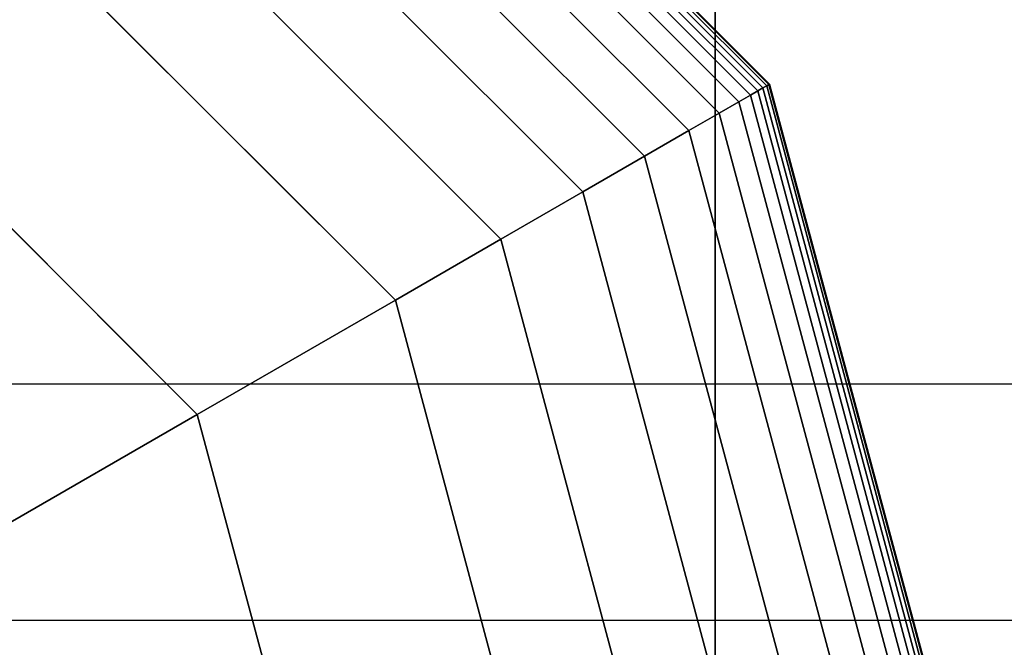
# Model space of a CAD drawing. Extents: x 29 to 18751, y 1269 to 14592.
# Drawn here: x 4363 to 4431, y 8781 to 8824 of the extents above; entities that cross this region are included whole.
import ezdxf

# ---------------------------------------------------------------- set-up
doc = ezdxf.new("R2010")
doc.units = 0
doc.header["$LTSCALE"] = 350
doc.header["$MEASUREMENT"] = 0
doc.layers.add('TERRANO-2258', color=7, linetype='CONTINUOUS')

msp = doc.modelspace()

# ---------------------------------------------------------------- linework, layer by layer
at = {"layer": 'TERRANO-2258'}
for p, q in [((4411.17993, 9571.54912), (4411.17993, 8771.54912)), ((4411.17993, 8771.54912), (4411.17993, 9571.54912)), ((4379.40649, 8855.07998), (4414.71078, 8819.77569)), ((4414.71078, 8819.77569), (4379.40649, 8855.07998)), ((4379.40649, 8855.07998), (4414.71078, 8819.77569)), ((4414.71078, 8819.77569), (4379.40649, 8855.07998)), ((4379.40649, 8855.07998), (4414.71078, 8819.77569)), ((4414.71078, 8819.77569), (4379.40649, 8855.07998)), ((4379.40649, 8855.07998), (4414.71078, 8819.77569)), ((4414.71078, 8819.77569), (4379.40649, 8855.07998)), ((4379.40649, 8855.07998), (4414.71078, 8819.77569)), ((4414.71078, 8819.77569), (4379.40649, 8855.07998)), ((4379.40649, 8855.07998), (4414.71078, 8819.77569)), ((4414.71078, 8819.77569), (4379.40649, 8855.07998)), ((4379.40649, 8855.07998), (4414.71078, 8819.77569)), ((4414.71078, 8819.77569), (4379.40649, 8855.07998)), ((4379.40649, 8855.07998), (4414.71078, 8819.77569)), ((4414.71078, 8819.77569), (4379.40649, 8855.07998)), ((4379.40649, 8855.07998), (4414.71078, 8819.77569)), ((4414.71078, 8819.77569), (4379.40649, 8855.07998)), ((4379.40649, 8855.07998), (4414.71078, 8819.77569)), ((4414.71078, 8819.77569), (4379.40649, 8855.07998)), ((4379.40649, 8855.07998), (4414.71078, 8819.77569)), ((4414.71078, 8819.77569), (4379.40649, 8855.07998)), ((4379.40649, 8855.07998), (4414.71078, 8819.77569)), ((4414.71078, 8819.77569), (4379.40649, 8855.07998)), ((4379.49438, 8855.23221), (4414.86301, 8819.86358)), ((4414.86301, 8819.86358), (4379.49438, 8855.23221)), ((4379.49438, 8855.23221), (4414.86301, 8819.86358)), ((4414.86301, 8819.86358), (4379.49438, 8855.23221)), ((4379.49438, 8855.23221), (4414.86301, 8819.86358)), ((4414.86301, 8819.86358), (4379.49438, 8855.23221)), ((4379.49438, 8855.23221), (4414.86301, 8819.86358)), ((4414.86301, 8819.86358), (4379.49438, 8855.23221)), ((4379.49438, 8855.23221), (4414.86301, 8819.86358)), ((4414.86301, 8819.86358), (4379.49438, 8855.23221)), ((4379.49438, 8855.23221), (4414.86301, 8819.86358)), ((4414.86301, 8819.86358), (4379.49438, 8855.23221)), ((4379.49438, 8855.23221), (4414.86301, 8819.86358)), ((4414.86301, 8819.86358), (4379.49438, 8855.23221)), ((4379.49438, 8855.23221), (4414.86301, 8819.86358)), ((4414.86301, 8819.86358), (4379.49438, 8855.23221)), ((4379.49438, 8855.23221), (4414.86301, 8819.86358)), ((4414.86301, 8819.86358), (4379.49438, 8855.23221)), ((4379.49438, 8855.23221), (4414.86301, 8819.86358)), ((4414.86301, 8819.86358), (4379.49438, 8855.23221)), ((4379.49438, 8855.23221), (4414.86301, 8819.86358)), ((4414.86301, 8819.86358), (4379.49438, 8855.23221)), ((4379.49438, 8855.23221), (4414.86301, 8819.86358)), ((4414.86301, 8819.86358), (4379.49438, 8855.23221)), ((4379.52368, 8855.28295), (4414.91376, 8819.89287)), ((4414.91376, 8819.89287), (4379.52368, 8855.28295)), ((4379.52368, 8855.28295), (4414.91376, 8819.89287)), ((4414.91376, 8819.89287), (4379.52368, 8855.28295)), ((4379.52368, 8855.28295), (4414.91376, 8819.89287)), ((4414.91376, 8819.89287), (4379.52368, 8855.28295)), ((4379.52368, 8855.28295), (4414.91376, 8819.89287)), ((4414.91376, 8819.89287), (4379.52368, 8855.28295)), ((4379.52368, 8855.28295), (4414.91376, 8819.89287)), ((4414.91376, 8819.89287), (4379.52368, 8855.28295)), ((4379.52368, 8855.28295), (4414.91376, 8819.89287)), ((4414.91376, 8819.89287), (4379.52368, 8855.28295)), ((4379.05493, 8854.47106), (4414.10186, 8819.42412)), ((4414.10186, 8819.42412), (4379.05493, 8854.47106)), ((4379.05493, 8854.47106), (4414.10186, 8819.42412)), ((4414.10186, 8819.42412), (4379.05493, 8854.47106)), ((4379.05493, 8854.47106), (4414.10186, 8819.42412)), ((4414.10186, 8819.42412), (4379.05493, 8854.47106)), ((4379.05493, 8854.47106), (4414.10186, 8819.42412)), ((4414.10186, 8819.42412), (4379.05493, 8854.47106)), ((4379.05493, 8854.47106), (4414.10186, 8819.42412)), ((4414.10186, 8819.42412), (4379.05493, 8854.47106)), ((4379.05493, 8854.47106), (4414.10186, 8819.42412)), ((4414.10186, 8819.42412), (4379.05493, 8854.47106)), ((4379.05493, 8854.47106), (4414.10186, 8819.42412)), ((4414.10186, 8819.42412), (4379.05493, 8854.47106)), ((4379.05493, 8854.47106), (4414.10186, 8819.42412)), ((4414.10186, 8819.42412), (4379.05493, 8854.47106)), ((4379.05493, 8854.47106), (4414.10186, 8819.42412)), ((4414.10186, 8819.42412), (4379.05493, 8854.47106)), ((4379.05493, 8854.47106), (4414.10186, 8819.42412)), ((4414.10186, 8819.42412), (4379.05493, 8854.47106)), ((4379.05493, 8854.47106), (4414.10186, 8819.42412)), ((4414.10186, 8819.42412), (4379.05493, 8854.47106)), ((4379.05493, 8854.47106), (4414.10186, 8819.42412)), ((4414.10186, 8819.42412), (4379.05493, 8854.47106)), ((4379.26, 8854.82626), (4414.45706, 8819.6292)), ((4414.45706, 8819.6292), (4379.26, 8854.82626)), ((4379.26, 8854.82626), (4414.45706, 8819.6292)), ((4414.45706, 8819.6292), (4379.26, 8854.82626)), ((4379.26, 8854.82626), (4414.45706, 8819.6292)), ((4414.45706, 8819.6292), (4379.26, 8854.82626)), ((4379.26, 8854.82626), (4414.45706, 8819.6292)), ((4414.45706, 8819.6292), (4379.26, 8854.82626)), ((4379.26, 8854.82626), (4414.45706, 8819.6292)), ((4414.45706, 8819.6292), (4379.26, 8854.82626)), ((4379.26, 8854.82626), (4414.45706, 8819.6292)), ((4414.45706, 8819.6292), (4379.26, 8854.82626)), ((4379.26, 8854.82626), (4414.45706, 8819.6292)), ((4414.45706, 8819.6292), (4379.26, 8854.82626)), ((4379.26, 8854.82626), (4414.45706, 8819.6292)), ((4414.45706, 8819.6292), (4379.26, 8854.82626)), ((4379.26, 8854.82626), (4414.45706, 8819.6292)), ((4414.45706, 8819.6292), (4379.26, 8854.82626)), ((4379.26, 8854.82626), (4414.45706, 8819.6292)), ((4414.45706, 8819.6292), (4379.26, 8854.82626)), ((4379.26, 8854.82626), (4414.45706, 8819.6292)), ((4414.45706, 8819.6292), (4379.26, 8854.82626)), ((4379.26, 8854.82626), (4414.45706, 8819.6292)), ((4414.45706, 8819.6292), (4379.26, 8854.82626)), ((4378.7705, 8853.97842), (4413.60922, 8819.1397)), ((4413.60922, 8819.1397), (4378.7705, 8853.97842)), ((4378.7705, 8853.97842), (4413.60922, 8819.1397)), ((4413.60922, 8819.1397), (4378.7705, 8853.97842)), ((4378.7705, 8853.97842), (4413.60922, 8819.1397)), ((4413.60922, 8819.1397), (4378.7705, 8853.97842)), ((4378.7705, 8853.97842), (4413.60922, 8819.1397)), ((4413.60922, 8819.1397), (4378.7705, 8853.97842)), ((4378.7705, 8853.97842), (4413.60922, 8819.1397)), ((4413.60922, 8819.1397), (4378.7705, 8853.97842)), ((4378.7705, 8853.97842), (4413.60922, 8819.1397)), ((4413.60922, 8819.1397), (4378.7705, 8853.97842)), ((4378.7705, 8853.97842), (4413.60922, 8819.1397)), ((4413.60922, 8819.1397), (4378.7705, 8853.97842)), ((4378.7705, 8853.97842), (4413.60922, 8819.1397)), ((4413.60922, 8819.1397), (4378.7705, 8853.97842)), ((4378.7705, 8853.97842), (4413.60922, 8819.1397)), ((4413.60922, 8819.1397), (4378.7705, 8853.97842)), ((4378.7705, 8853.97842), (4413.60922, 8819.1397)), ((4413.60922, 8819.1397), (4378.7705, 8853.97842)), ((4378.7705, 8853.97842), (4413.60922, 8819.1397)), ((4413.60922, 8819.1397), (4378.7705, 8853.97842)), ((4378.7705, 8853.97842), (4413.60922, 8819.1397)), ((4413.60922, 8819.1397), (4378.7705, 8853.97842)), ((4378.30297, 8853.16863), (4412.79944, 8818.67217)), ((4412.79944, 8818.67217), (4378.30297, 8853.16863)), ((4378.30297, 8853.16863), (4412.79944, 8818.67217)), ((4412.79944, 8818.67217), (4378.30297, 8853.16863)), ((4378.30297, 8853.16863), (4412.79944, 8818.67217)), ((4412.79944, 8818.67217), (4378.30297, 8853.16863)), ((4378.30297, 8853.16863), (4412.79944, 8818.67217)), ((4412.79944, 8818.67217), (4378.30297, 8853.16863)), ((4378.30297, 8853.16863), (4412.79944, 8818.67217)), ((4412.79944, 8818.67217), (4378.30297, 8853.16863)), ((4378.30297, 8853.16863), (4412.79944, 8818.67217)), ((4412.79944, 8818.67217), (4378.30297, 8853.16863)), ((4378.30297, 8853.16863), (4412.79944, 8818.67217)), ((4412.79944, 8818.67217), (4378.30297, 8853.16863)), ((4378.30297, 8853.16863), (4412.79944, 8818.67217)), ((4412.79944, 8818.67217), (4378.30297, 8853.16863)), ((4378.30297, 8853.16863), (4412.79944, 8818.67217)), ((4412.79944, 8818.67217), (4378.30297, 8853.16863)), ((4378.30297, 8853.16863), (4412.79944, 8818.67217)), ((4412.79944, 8818.67217), (4378.30297, 8853.16863)), ((4378.30297, 8853.16863), (4412.79944, 8818.67217)), ((4412.79944, 8818.67217), (4378.30297, 8853.16863)), ((4378.30297, 8853.16863), (4412.79944, 8818.67217)), ((4412.79944, 8818.67217), (4378.30297, 8853.16863)), ((4377.52783, 8851.82604), (4411.45684, 8817.89702)), ((4411.45684, 8817.89702), (4377.52783, 8851.82604)), ((4377.52783, 8851.82604), (4411.45684, 8817.89702)), ((4411.45684, 8817.89702), (4377.52783, 8851.82604)), ((4377.52783, 8851.82604), (4411.45684, 8817.89702)), ((4411.45684, 8817.89702), (4377.52783, 8851.82604)), ((4377.52783, 8851.82604), (4411.45684, 8817.89702)), ((4411.45684, 8817.89702), (4377.52783, 8851.82604)), ((4377.52783, 8851.82604), (4411.45684, 8817.89702)), ((4411.45684, 8817.89702), (4377.52783, 8851.82604)), ((4377.52783, 8851.82604), (4411.45684, 8817.89702)), ((4411.45684, 8817.89702), (4377.52783, 8851.82604)), ((4377.52783, 8851.82604), (4411.45684, 8817.89702)), ((4411.45684, 8817.89702), (4377.52783, 8851.82604)), ((4377.52783, 8851.82604), (4411.45684, 8817.89702)), ((4411.45684, 8817.89702), (4377.52783, 8851.82604)), ((4377.52783, 8851.82604), (4411.45684, 8817.89702)), ((4411.45684, 8817.89702), (4377.52783, 8851.82604)), ((4377.52783, 8851.82604), (4411.45684, 8817.89702)), ((4411.45684, 8817.89702), (4377.52783, 8851.82604)), ((4377.52783, 8851.82604), (4411.45684, 8817.89702)), ((4411.45684, 8817.89702), (4377.52783, 8851.82604)), ((4377.52783, 8851.82604), (4411.45684, 8817.89702)), ((4411.45684, 8817.89702), (4377.52783, 8851.82604)), ((4376.32055, 8849.73498), (4409.36578, 8816.68975)), ((4409.36578, 8816.68975), (4376.32055, 8849.73498)), ((4376.32055, 8849.73498), (4409.36578, 8816.68975)), ((4409.36578, 8816.68975), (4376.32055, 8849.73498)), ((4376.32055, 8849.73498), (4409.36578, 8816.68975)), ((4409.36578, 8816.68975), (4376.32055, 8849.73498)), ((4376.32055, 8849.73498), (4409.36578, 8816.68975)), ((4409.36578, 8816.68975), (4376.32055, 8849.73498)), ((4376.32055, 8849.73498), (4409.36578, 8816.68975)), ((4409.36578, 8816.68975), (4376.32055, 8849.73498)), ((4376.32055, 8849.73498), (4409.36578, 8816.68975)), ((4409.36578, 8816.68975), (4376.32055, 8849.73498)), ((4376.32055, 8849.73498), (4409.36578, 8816.68975)), ((4409.36578, 8816.68975), (4376.32055, 8849.73498)), ((4376.32055, 8849.73498), (4409.36578, 8816.68975)), ((4409.36578, 8816.68975), (4376.32055, 8849.73498)), ((4376.32055, 8849.73498), (4409.36578, 8816.68975)), ((4409.36578, 8816.68975), (4376.32055, 8849.73498)), ((4376.32055, 8849.73498), (4409.36578, 8816.68975)), ((4409.36578, 8816.68975), (4376.32055, 8849.73498)), ((4376.32055, 8849.73498), (4409.36578, 8816.68975)), ((4409.36578, 8816.68975), (4376.32055, 8849.73498)), ((4376.32055, 8849.73498), (4409.36578, 8816.68975)), ((4409.36578, 8816.68975), (4376.32055, 8849.73498)), ((4374.55663, 8846.67979), (4406.31059, 8814.92583)), ((4406.31059, 8814.92583), (4374.55663, 8846.67979)), ((4374.55663, 8846.67979), (4406.31059, 8814.92583)), ((4406.31059, 8814.92583), (4374.55663, 8846.67979)), ((4374.55663, 8846.67979), (4406.31059, 8814.92583)), ((4406.31059, 8814.92583), (4374.55663, 8846.67979)), ((4374.55663, 8846.67979), (4406.31059, 8814.92583)), ((4406.31059, 8814.92583), (4374.55663, 8846.67979)), ((4374.55663, 8846.67979), (4406.31059, 8814.92583)), ((4406.31059, 8814.92583), (4374.55663, 8846.67979)), ((4374.55663, 8846.67979), (4406.31059, 8814.92583)), ((4406.31059, 8814.92583), (4374.55663, 8846.67979)), ((4374.55663, 8846.67979), (4406.31059, 8814.92583)), ((4406.31059, 8814.92583), (4374.55663, 8846.67979)), ((4374.55663, 8846.67979), (4406.31059, 8814.92583)), ((4406.31059, 8814.92583), (4374.55663, 8846.67979)), ((4374.55663, 8846.67979), (4406.31059, 8814.92583)), ((4406.31059, 8814.92583), (4374.55663, 8846.67979)), ((4374.55663, 8846.67979), (4406.31059, 8814.92583)), ((4406.31059, 8814.92583), (4374.55663, 8846.67979)), ((4374.55663, 8846.67979), (4406.31059, 8814.92583)), ((4406.31059, 8814.92583), (4374.55663, 8846.67979)), ((4374.55663, 8846.67979), (4406.31059, 8814.92583)), ((4406.31059, 8814.92583), (4374.55663, 8846.67979)), ((4372.11157, 8842.4448), (4402.07561, 8812.48076)), ((4402.07561, 8812.48076), (4372.11157, 8842.4448)), ((4372.11157, 8842.4448), (4402.07561, 8812.48076)), ((4402.07561, 8812.48076), (4372.11157, 8842.4448)), ((4372.11157, 8842.4448), (4402.07561, 8812.48076)), ((4402.07561, 8812.48076), (4372.11157, 8842.4448)), ((4372.11157, 8842.4448), (4402.07561, 8812.48076)), ((4402.07561, 8812.48076), (4372.11157, 8842.4448)), ((4372.11157, 8842.4448), (4402.07561, 8812.48076)), ((4402.07561, 8812.48076), (4372.11157, 8842.4448)), ((4372.11157, 8842.4448), (4402.07561, 8812.48076)), ((4402.07561, 8812.48076), (4372.11157, 8842.4448)), ((4372.11157, 8842.4448), (4402.07561, 8812.48076)), ((4402.07561, 8812.48076), (4372.11157, 8842.4448)), ((4372.11157, 8842.4448), (4402.07561, 8812.48076)), ((4402.07561, 8812.48076), (4372.11157, 8842.4448)), ((4372.11157, 8842.4448), (4402.07561, 8812.48076)), ((4402.07561, 8812.48076), (4372.11157, 8842.4448)), ((4372.11157, 8842.4448), (4402.07561, 8812.48076)), ((4402.07561, 8812.48076), (4372.11157, 8842.4448)), ((4372.11157, 8842.4448), (4402.07561, 8812.48076)), ((4402.07561, 8812.48076), (4372.11157, 8842.4448)), ((4372.11157, 8842.4448), (4402.07561, 8812.48076)), ((4402.07561, 8812.48076), (4372.11157, 8842.4448)), ((4368.86083, 8836.81437), (4396.44517, 8809.23003)), ((4396.44517, 8809.23003), (4368.86083, 8836.81437)), ((4368.86083, 8836.81437), (4396.44517, 8809.23003)), ((4396.44517, 8809.23003), (4368.86083, 8836.81437)), ((4368.86083, 8836.81437), (4396.44517, 8809.23003)), ((4396.44517, 8809.23003), (4368.86083, 8836.81437)), ((4368.86083, 8836.81437), (4396.44517, 8809.23003)), ((4396.44517, 8809.23003), (4368.86083, 8836.81437)), ((4368.86083, 8836.81437), (4396.44517, 8809.23003)), ((4396.44517, 8809.23003), (4368.86083, 8836.81437)), ((4368.86083, 8836.81437), (4396.44517, 8809.23003)), ((4396.44517, 8809.23003), (4368.86083, 8836.81437)), ((4368.86083, 8836.81437), (4396.44517, 8809.23003)), ((4396.44517, 8809.23003), (4368.86083, 8836.81437)), ((4368.86083, 8836.81437), (4396.44517, 8809.23003)), ((4396.44517, 8809.23003), (4368.86083, 8836.81437)), ((4368.86083, 8836.81437), (4396.44517, 8809.23003)), ((4396.44517, 8809.23003), (4368.86083, 8836.81437)), ((4368.86083, 8836.81437), (4396.44517, 8809.23003)), ((4396.44517, 8809.23003), (4368.86083, 8836.81437)), ((4368.86083, 8836.81437), (4396.44517, 8809.23003)), ((4396.44517, 8809.23003), (4368.86083, 8836.81437)), ((4368.86083, 8836.81437), (4396.44517, 8809.23003)), ((4396.44517, 8809.23003), (4368.86083, 8836.81437)), ((4389.20363, 8805.04912), (4364.67993, 8829.57283)), ((4364.67993, 8829.57283), (4389.20363, 8805.04912)), ((4389.20363, 8805.04912), (4364.67993, 8829.57283)), ((4364.67993, 8829.57283), (4389.20363, 8805.04912)), ((4389.20363, 8805.04912), (4364.67993, 8829.57283)), ((4364.67993, 8829.57283), (4389.20363, 8805.04912)), ((4389.20363, 8805.04912), (4364.67993, 8829.57283)), ((4364.67993, 8829.57283), (4389.20363, 8805.04912)), ((4389.20363, 8805.04912), (4364.67993, 8829.57283)), ((4364.67993, 8829.57283), (4389.20363, 8805.04912)), ((4389.20363, 8805.04912), (4364.67993, 8829.57283)), ((4389.20363, 8805.04912), (4364.67993, 8829.57283)), ((4364.67993, 8829.57283), (4389.20363, 8805.04912)), ((4389.20363, 8805.04912), (4364.67993, 8829.57283)), ((4364.67993, 8829.57283), (4389.20363, 8805.04912)), ((4414.71078, 8819.77569), (4414.45706, 8819.6292)), ((4414.45706, 8819.6292), (4414.71078, 8819.77569)), ((4414.45706, 8819.6292), (4414.71078, 8819.77569)), ((4414.71078, 8819.77569), (4414.45706, 8819.6292)), ((4414.71078, 8819.77569), (4414.45706, 8819.6292)), ((4414.45706, 8819.6292), (4414.71078, 8819.77569)), ((4414.45706, 8819.6292), (4414.71078, 8819.77569)), ((4414.71078, 8819.77569), (4414.45706, 8819.6292)), ((4414.71078, 8819.77569), (4414.45706, 8819.6292)), ((4414.45706, 8819.6292), (4414.71078, 8819.77569)), ((4414.45706, 8819.6292), (4414.71078, 8819.77569)), ((4414.71078, 8819.77569), (4414.45706, 8819.6292)), ((4414.71078, 8819.77569), (4414.45706, 8819.6292)), ((4414.45706, 8819.6292), (4414.71078, 8819.77569)), ((4414.45706, 8819.6292), (4414.71078, 8819.77569)), ((4414.71078, 8819.77569), (4414.45706, 8819.6292)), ((4414.71078, 8819.77569), (4414.45706, 8819.6292)), ((4414.45706, 8819.6292), (4414.71078, 8819.77569)), ((4414.45706, 8819.6292), (4414.71078, 8819.77569)), ((4414.71078, 8819.77569), (4414.45706, 8819.6292)), ((4414.71078, 8819.77569), (4414.45706, 8819.6292)), ((4414.45706, 8819.6292), (4414.71078, 8819.77569)), ((4414.45706, 8819.6292), (4414.71078, 8819.77569)), ((4414.71078, 8819.77569), (4414.45706, 8819.6292)), ((4414.86301, 8819.86358), (4414.71078, 8819.77569)), ((4414.71078, 8819.77569), (4414.86301, 8819.86358)), ((4414.71078, 8819.77569), (4414.86301, 8819.86358)), ((4414.86301, 8819.86358), (4414.71078, 8819.77569)), ((4414.86301, 8819.86358), (4414.71078, 8819.77569)), ((4414.71078, 8819.77569), (4414.86301, 8819.86358)), ((4414.71078, 8819.77569), (4414.86301, 8819.86358)), ((4414.86301, 8819.86358), (4414.71078, 8819.77569)), ((4414.86301, 8819.86358), (4414.71078, 8819.77569)), ((4414.71078, 8819.77569), (4414.86301, 8819.86358)), ((4414.71078, 8819.77569), (4414.86301, 8819.86358)), ((4414.86301, 8819.86358), (4414.71078, 8819.77569)), ((4414.86301, 8819.86358), (4414.71078, 8819.77569)), ((4414.71078, 8819.77569), (4414.86301, 8819.86358)), ((4414.71078, 8819.77569), (4414.86301, 8819.86358)), ((4414.86301, 8819.86358), (4414.71078, 8819.77569)), ((4414.86301, 8819.86358), (4414.71078, 8819.77569)), ((4414.71078, 8819.77569), (4414.86301, 8819.86358)), ((4414.71078, 8819.77569), (4414.86301, 8819.86358)), ((4414.86301, 8819.86358), (4414.71078, 8819.77569)), ((4414.86301, 8819.86358), (4414.71078, 8819.77569)), ((4414.71078, 8819.77569), (4414.86301, 8819.86358)), ((4414.71078, 8819.77569), (4414.86301, 8819.86358)), ((4414.86301, 8819.86358), (4414.71078, 8819.77569)), ((4414.71078, 8819.77569), (4427.63305, 8771.54912)), ((4427.63305, 8771.54912), (4414.71078, 8819.77569)), ((4414.71078, 8819.77569), (4427.63305, 8771.54912)), ((4427.63305, 8771.54912), (4414.71078, 8819.77569)), ((4414.71078, 8819.77569), (4427.63305, 8771.54912)), ((4427.63305, 8771.54912), (4414.71078, 8819.77569)), ((4414.71078, 8819.77569), (4427.63305, 8771.54912)), ((4427.63305, 8771.54912), (4414.71078, 8819.77569)), ((4414.71078, 8819.77569), (4427.63305, 8771.54912)), ((4427.63305, 8771.54912), (4414.71078, 8819.77569)), ((4414.71078, 8819.77569), (4427.63305, 8771.54912)), ((4427.63305, 8771.54912), (4414.71078, 8819.77569)), ((4414.71078, 8819.77569), (4427.63305, 8771.54912)), ((4427.63305, 8771.54912), (4414.71078, 8819.77569)), ((4414.71078, 8819.77569), (4427.63305, 8771.54912)), ((4427.63305, 8771.54912), (4414.71078, 8819.77569)), ((4414.71078, 8819.77569), (4427.63305, 8771.54912)), ((4427.63305, 8771.54912), (4414.71078, 8819.77569)), ((4414.71078, 8819.77569), (4427.63305, 8771.54912)), ((4427.63305, 8771.54912), (4414.71078, 8819.77569)), ((4414.71078, 8819.77569), (4427.63305, 8771.54912)), ((4427.63305, 8771.54912), (4414.71078, 8819.77569)), ((4414.71078, 8819.77569), (4427.63305, 8771.54912)), ((4427.63305, 8771.54912), (4414.71078, 8819.77569)), ((4414.91376, 8819.89287), (4414.86301, 8819.86358)), ((4414.86301, 8819.86358), (4414.91376, 8819.89287)), ((4414.86301, 8819.86358), (4414.91376, 8819.89287)), ((4414.91376, 8819.89287), (4414.86301, 8819.86358)), ((4414.91376, 8819.89287), (4414.86301, 8819.86358)), ((4414.86301, 8819.86358), (4414.91376, 8819.89287)), ((4414.86301, 8819.86358), (4414.91376, 8819.89287)), ((4414.91376, 8819.89287), (4414.86301, 8819.86358)), ((4414.91376, 8819.89287), (4414.86301, 8819.86358)), ((4414.86301, 8819.86358), (4414.91376, 8819.89287)), ((4414.86301, 8819.86358), (4414.91376, 8819.89287)), ((4414.91376, 8819.89287), (4414.86301, 8819.86358)), ((4414.91376, 8819.89287), (4414.86301, 8819.86358)), ((4414.86301, 8819.86358), (4414.91376, 8819.89287)), ((4414.86301, 8819.86358), (4414.91376, 8819.89287)), ((4414.91376, 8819.89287), (4414.86301, 8819.86358)), ((4414.91376, 8819.89287), (4414.86301, 8819.86358)), ((4414.86301, 8819.86358), (4414.91376, 8819.89287)), ((4414.86301, 8819.86358), (4414.91376, 8819.89287)), ((4414.91376, 8819.89287), (4414.86301, 8819.86358)), ((4414.91376, 8819.89287), (4414.86301, 8819.86358)), ((4414.86301, 8819.86358), (4414.91376, 8819.89287)), ((4414.86301, 8819.86358), (4414.91376, 8819.89287)), ((4414.91376, 8819.89287), (4414.86301, 8819.86358)), ((4414.86301, 8819.86358), (4427.80883, 8771.54912)), ((4427.80883, 8771.54912), (4414.86301, 8819.86358)), ((4414.86301, 8819.86358), (4427.80883, 8771.54912)), ((4427.80883, 8771.54912), (4414.86301, 8819.86358)), ((4414.86301, 8819.86358), (4427.80883, 8771.54912)), ((4427.80883, 8771.54912), (4414.86301, 8819.86358)), ((4414.86301, 8819.86358), (4427.80883, 8771.54912)), ((4427.80883, 8771.54912), (4414.86301, 8819.86358)), ((4414.86301, 8819.86358), (4427.80883, 8771.54912)), ((4427.80883, 8771.54912), (4414.86301, 8819.86358)), ((4414.86301, 8819.86358), (4427.80883, 8771.54912)), ((4427.80883, 8771.54912), (4414.86301, 8819.86358)), ((4414.86301, 8819.86358), (4427.80883, 8771.54912)), ((4427.80883, 8771.54912), (4414.86301, 8819.86358)), ((4414.86301, 8819.86358), (4427.80883, 8771.54912)), ((4427.80883, 8771.54912), (4414.86301, 8819.86358)), ((4414.86301, 8819.86358), (4427.80883, 8771.54912)), ((4427.80883, 8771.54912), (4414.86301, 8819.86358)), ((4414.86301, 8819.86358), (4427.80883, 8771.54912)), ((4427.80883, 8771.54912), (4414.86301, 8819.86358)), ((4414.86301, 8819.86358), (4427.80883, 8771.54912)), ((4427.80883, 8771.54912), (4414.86301, 8819.86358)), ((4414.86301, 8819.86358), (4427.80883, 8771.54912)), ((4427.80883, 8771.54912), (4414.86301, 8819.86358)), ((4414.91376, 8819.89287), (4427.86743, 8771.54912)), ((4427.86743, 8771.54912), (4414.91376, 8819.89287)), ((4414.91376, 8819.89287), (4427.86743, 8771.54912)), ((4427.86743, 8771.54912), (4414.91376, 8819.89287)), ((4414.91376, 8819.89287), (4427.86743, 8771.54912)), ((4427.86743, 8771.54912), (4414.91376, 8819.89287)), ((4414.91376, 8819.89287), (4427.86743, 8771.54912)), ((4427.86743, 8771.54912), (4414.91376, 8819.89287)), ((4414.91376, 8819.89287), (4427.86743, 8771.54912)), ((4427.86743, 8771.54912), (4414.91376, 8819.89287)), ((4414.91376, 8819.89287), (4427.86743, 8771.54912)), ((4427.86743, 8771.54912), (4414.91376, 8819.89287)), ((4413.60922, 8819.1397), (4412.79944, 8818.67217)), ((4412.79944, 8818.67217), (4413.60922, 8819.1397)), ((4412.79944, 8818.67217), (4413.60922, 8819.1397)), ((4413.60922, 8819.1397), (4412.79944, 8818.67217)), ((4413.60922, 8819.1397), (4412.79944, 8818.67217)), ((4412.79944, 8818.67217), (4413.60922, 8819.1397)), ((4412.79944, 8818.67217), (4413.60922, 8819.1397)), ((4413.60922, 8819.1397), (4412.79944, 8818.67217)), ((4413.60922, 8819.1397), (4412.79944, 8818.67217)), ((4412.79944, 8818.67217), (4413.60922, 8819.1397)), ((4412.79944, 8818.67217), (4413.60922, 8819.1397)), ((4413.60922, 8819.1397), (4412.79944, 8818.67217)), ((4413.60922, 8819.1397), (4412.79944, 8818.67217)), ((4412.79944, 8818.67217), (4413.60922, 8819.1397)), ((4412.79944, 8818.67217), (4413.60922, 8819.1397)), ((4413.60922, 8819.1397), (4412.79944, 8818.67217)), ((4413.60922, 8819.1397), (4412.79944, 8818.67217)), ((4412.79944, 8818.67217), (4413.60922, 8819.1397)), ((4412.79944, 8818.67217), (4413.60922, 8819.1397)), ((4413.60922, 8819.1397), (4412.79944, 8818.67217)), ((4413.60922, 8819.1397), (4412.79944, 8818.67217)), ((4412.79944, 8818.67217), (4413.60922, 8819.1397)), ((4412.79944, 8818.67217), (4413.60922, 8819.1397)), ((4413.60922, 8819.1397), (4412.79944, 8818.67217)), ((4414.10186, 8819.42412), (4413.60922, 8819.1397)), ((4413.60922, 8819.1397), (4414.10186, 8819.42412)), ((4413.60922, 8819.1397), (4414.10186, 8819.42412)), ((4414.10186, 8819.42412), (4413.60922, 8819.1397)), ((4414.10186, 8819.42412), (4413.60922, 8819.1397)), ((4413.60922, 8819.1397), (4414.10186, 8819.42412)), ((4413.60922, 8819.1397), (4414.10186, 8819.42412)), ((4414.10186, 8819.42412), (4413.60922, 8819.1397)), ((4414.10186, 8819.42412), (4413.60922, 8819.1397)), ((4413.60922, 8819.1397), (4414.10186, 8819.42412)), ((4413.60922, 8819.1397), (4414.10186, 8819.42412)), ((4414.10186, 8819.42412), (4413.60922, 8819.1397)), ((4414.10186, 8819.42412), (4413.60922, 8819.1397)), ((4413.60922, 8819.1397), (4414.10186, 8819.42412)), ((4413.60922, 8819.1397), (4414.10186, 8819.42412)), ((4414.10186, 8819.42412), (4413.60922, 8819.1397)), ((4414.10186, 8819.42412), (4413.60922, 8819.1397)), ((4413.60922, 8819.1397), (4414.10186, 8819.42412)), ((4413.60922, 8819.1397), (4414.10186, 8819.42412)), ((4414.10186, 8819.42412), (4413.60922, 8819.1397)), ((4414.10186, 8819.42412), (4413.60922, 8819.1397)), ((4413.60922, 8819.1397), (4414.10186, 8819.42412)), ((4413.60922, 8819.1397), (4414.10186, 8819.42412)), ((4414.10186, 8819.42412), (4413.60922, 8819.1397)), ((4413.60922, 8819.1397), (4426.36108, 8771.54912)), ((4426.36108, 8771.54912), (4413.60922, 8819.1397)), ((4413.60922, 8819.1397), (4426.36108, 8771.54912)), ((4426.36108, 8771.54912), (4413.60922, 8819.1397)), ((4413.60922, 8819.1397), (4426.36108, 8771.54912)), ((4426.36108, 8771.54912), (4413.60922, 8819.1397)), ((4413.60922, 8819.1397), (4426.36108, 8771.54912)), ((4426.36108, 8771.54912), (4413.60922, 8819.1397)), ((4413.60922, 8819.1397), (4426.36108, 8771.54912)), ((4426.36108, 8771.54912), (4413.60922, 8819.1397)), ((4413.60922, 8819.1397), (4426.36108, 8771.54912)), ((4426.36108, 8771.54912), (4413.60922, 8819.1397)), ((4413.60922, 8819.1397), (4426.36108, 8771.54912)), ((4426.36108, 8771.54912), (4413.60922, 8819.1397)), ((4413.60922, 8819.1397), (4426.36108, 8771.54912)), ((4426.36108, 8771.54912), (4413.60922, 8819.1397)), ((4413.60922, 8819.1397), (4426.36108, 8771.54912)), ((4426.36108, 8771.54912), (4413.60922, 8819.1397)), ((4413.60922, 8819.1397), (4426.36108, 8771.54912)), ((4426.36108, 8771.54912), (4413.60922, 8819.1397)), ((4413.60922, 8819.1397), (4426.36108, 8771.54912)), ((4426.36108, 8771.54912), (4413.60922, 8819.1397)), ((4413.60922, 8819.1397), (4426.36108, 8771.54912)), ((4426.36108, 8771.54912), (4413.60922, 8819.1397)), ((4414.45706, 8819.6292), (4414.10186, 8819.42412)), ((4414.10186, 8819.42412), (4414.45706, 8819.6292)), ((4414.10186, 8819.42412), (4414.45706, 8819.6292)), ((4414.45706, 8819.6292), (4414.10186, 8819.42412)), ((4414.45706, 8819.6292), (4414.10186, 8819.42412)), ((4414.10186, 8819.42412), (4414.45706, 8819.6292)), ((4414.10186, 8819.42412), (4414.45706, 8819.6292)), ((4414.45706, 8819.6292), (4414.10186, 8819.42412)), ((4414.45706, 8819.6292), (4414.10186, 8819.42412)), ((4414.10186, 8819.42412), (4414.45706, 8819.6292)), ((4414.10186, 8819.42412), (4414.45706, 8819.6292)), ((4414.45706, 8819.6292), (4414.10186, 8819.42412)), ((4414.45706, 8819.6292), (4414.10186, 8819.42412)), ((4414.10186, 8819.42412), (4414.45706, 8819.6292)), ((4414.10186, 8819.42412), (4414.45706, 8819.6292)), ((4414.45706, 8819.6292), (4414.10186, 8819.42412)), ((4414.45706, 8819.6292), (4414.10186, 8819.42412)), ((4414.10186, 8819.42412), (4414.45706, 8819.6292)), ((4414.10186, 8819.42412), (4414.45706, 8819.6292)), ((4414.45706, 8819.6292), (4414.10186, 8819.42412)), ((4414.45706, 8819.6292), (4414.10186, 8819.42412)), ((4414.10186, 8819.42412), (4414.45706, 8819.6292)), ((4414.10186, 8819.42412), (4414.45706, 8819.6292)), ((4414.45706, 8819.6292), (4414.10186, 8819.42412)), ((4414.10186, 8819.42412), (4426.92993, 8771.54912)), ((4426.92993, 8771.54912), (4414.10186, 8819.42412)), ((4414.10186, 8819.42412), (4426.92993, 8771.54912)), ((4426.92993, 8771.54912), (4414.10186, 8819.42412)), ((4414.10186, 8819.42412), (4426.92993, 8771.54912)), ((4426.92993, 8771.54912), (4414.10186, 8819.42412)), ((4414.10186, 8819.42412), (4426.92993, 8771.54912)), ((4426.92993, 8771.54912), (4414.10186, 8819.42412)), ((4414.10186, 8819.42412), (4426.92993, 8771.54912)), ((4426.92993, 8771.54912), (4414.10186, 8819.42412)), ((4414.10186, 8819.42412), (4426.92993, 8771.54912)), ((4426.92993, 8771.54912), (4414.10186, 8819.42412)), ((4414.10186, 8819.42412), (4426.92993, 8771.54912)), ((4426.92993, 8771.54912), (4414.10186, 8819.42412)), ((4414.10186, 8819.42412), (4426.92993, 8771.54912)), ((4426.92993, 8771.54912), (4414.10186, 8819.42412)), ((4414.10186, 8819.42412), (4426.92993, 8771.54912)), ((4426.92993, 8771.54912), (4414.10186, 8819.42412)), ((4414.10186, 8819.42412), (4426.92993, 8771.54912)), ((4426.92993, 8771.54912), (4414.10186, 8819.42412)), ((4414.10186, 8819.42412), (4426.92993, 8771.54912)), ((4426.92993, 8771.54912), (4414.10186, 8819.42412)), ((4414.10186, 8819.42412), (4426.92993, 8771.54912)), ((4426.92993, 8771.54912), (4414.10186, 8819.42412)), ((4414.45706, 8819.6292), (4427.34008, 8771.54912)), ((4427.34008, 8771.54912), (4414.45706, 8819.6292)), ((4414.45706, 8819.6292), (4427.34008, 8771.54912)), ((4427.34008, 8771.54912), (4414.45706, 8819.6292)), ((4414.45706, 8819.6292), (4427.34008, 8771.54912)), ((4427.34008, 8771.54912), (4414.45706, 8819.6292)), ((4414.45706, 8819.6292), (4427.34008, 8771.54912)), ((4427.34008, 8771.54912), (4414.45706, 8819.6292)), ((4414.45706, 8819.6292), (4427.34008, 8771.54912)), ((4427.34008, 8771.54912), (4414.45706, 8819.6292)), ((4414.45706, 8819.6292), (4427.34008, 8771.54912)), ((4427.34008, 8771.54912), (4414.45706, 8819.6292)), ((4414.45706, 8819.6292), (4427.34008, 8771.54912)), ((4427.34008, 8771.54912), (4414.45706, 8819.6292)), ((4414.45706, 8819.6292), (4427.34008, 8771.54912)), ((4427.34008, 8771.54912), (4414.45706, 8819.6292)), ((4414.45706, 8819.6292), (4427.34008, 8771.54912)), ((4427.34008, 8771.54912), (4414.45706, 8819.6292)), ((4414.45706, 8819.6292), (4427.34008, 8771.54912)), ((4427.34008, 8771.54912), (4414.45706, 8819.6292)), ((4414.45706, 8819.6292), (4427.34008, 8771.54912)), ((4427.34008, 8771.54912), (4414.45706, 8819.6292)), ((4414.45706, 8819.6292), (4427.34008, 8771.54912)), ((4427.34008, 8771.54912), (4414.45706, 8819.6292)), ((4412.79944, 8818.67217), (4411.45684, 8817.89702)), ((4411.45684, 8817.89702), (4412.79944, 8818.67217)), ((4411.45684, 8817.89702), (4412.79944, 8818.67217)), ((4412.79944, 8818.67217), (4411.45684, 8817.89702)), ((4412.79944, 8818.67217), (4411.45684, 8817.89702)), ((4411.45684, 8817.89702), (4412.79944, 8818.67217)), ((4411.45684, 8817.89702), (4412.79944, 8818.67217)), ((4412.79944, 8818.67217), (4411.45684, 8817.89702)), ((4412.79944, 8818.67217), (4411.45684, 8817.89702)), ((4411.45684, 8817.89702), (4412.79944, 8818.67217)), ((4411.45684, 8817.89702), (4412.79944, 8818.67217)), ((4412.79944, 8818.67217), (4411.45684, 8817.89702)), ((4412.79944, 8818.67217), (4411.45684, 8817.89702)), ((4411.45684, 8817.89702), (4412.79944, 8818.67217)), ((4411.45684, 8817.89702), (4412.79944, 8818.67217)), ((4412.79944, 8818.67217), (4411.45684, 8817.89702)), ((4412.79944, 8818.67217), (4411.45684, 8817.89702)), ((4411.45684, 8817.89702), (4412.79944, 8818.67217)), ((4411.45684, 8817.89702), (4412.79944, 8818.67217)), ((4412.79944, 8818.67217), (4411.45684, 8817.89702)), ((4412.79944, 8818.67217), (4411.45684, 8817.89702)), ((4411.45684, 8817.89702), (4412.79944, 8818.67217)), ((4411.45684, 8817.89702), (4412.79944, 8818.67217)), ((4412.79944, 8818.67217), (4411.45684, 8817.89702)), ((4412.79944, 8818.67217), (4425.42602, 8771.54912)), ((4425.42602, 8771.54912), (4412.79944, 8818.67217)), ((4412.79944, 8818.67217), (4425.42602, 8771.54912)), ((4425.42602, 8771.54912), (4412.79944, 8818.67217)), ((4412.79944, 8818.67217), (4425.42602, 8771.54912)), ((4425.42602, 8771.54912), (4412.79944, 8818.67217)), ((4412.79944, 8818.67217), (4425.42602, 8771.54912)), ((4425.42602, 8771.54912), (4412.79944, 8818.67217)), ((4412.79944, 8818.67217), (4425.42602, 8771.54912)), ((4425.42602, 8771.54912), (4412.79944, 8818.67217)), ((4412.79944, 8818.67217), (4425.42602, 8771.54912)), ((4425.42602, 8771.54912), (4412.79944, 8818.67217)), ((4412.79944, 8818.67217), (4425.42602, 8771.54912)), ((4425.42602, 8771.54912), (4412.79944, 8818.67217)), ((4412.79944, 8818.67217), (4425.42602, 8771.54912)), ((4425.42602, 8771.54912), (4412.79944, 8818.67217)), ((4412.79944, 8818.67217), (4425.42602, 8771.54912)), ((4425.42602, 8771.54912), (4412.79944, 8818.67217)), ((4412.79944, 8818.67217), (4425.42602, 8771.54912)), ((4425.42602, 8771.54912), (4412.79944, 8818.67217)), ((4412.79944, 8818.67217), (4425.42602, 8771.54912)), ((4425.42602, 8771.54912), (4412.79944, 8818.67217)), ((4412.79944, 8818.67217), (4425.42602, 8771.54912)), ((4425.42602, 8771.54912), (4412.79944, 8818.67217)), ((4411.45684, 8817.89702), (4409.36578, 8816.68975)), ((4409.36578, 8816.68975), (4411.45684, 8817.89702)), ((4409.36578, 8816.68975), (4411.45684, 8817.89702)), ((4411.45684, 8817.89702), (4409.36578, 8816.68975)), ((4411.45684, 8817.89702), (4409.36578, 8816.68975)), ((4409.36578, 8816.68975), (4411.45684, 8817.89702)), ((4409.36578, 8816.68975), (4411.45684, 8817.89702)), ((4411.45684, 8817.89702), (4409.36578, 8816.68975)), ((4411.45684, 8817.89702), (4409.36578, 8816.68975)), ((4409.36578, 8816.68975), (4411.45684, 8817.89702)), ((4409.36578, 8816.68975), (4411.45684, 8817.89702)), ((4411.45684, 8817.89702), (4409.36578, 8816.68975)), ((4411.45684, 8817.89702), (4409.36578, 8816.68975)), ((4409.36578, 8816.68975), (4411.45684, 8817.89702)), ((4409.36578, 8816.68975), (4411.45684, 8817.89702)), ((4411.45684, 8817.89702), (4409.36578, 8816.68975)), ((4411.45684, 8817.89702), (4409.36578, 8816.68975)), ((4409.36578, 8816.68975), (4411.45684, 8817.89702)), ((4409.36578, 8816.68975), (4411.45684, 8817.89702)), ((4411.45684, 8817.89702), (4409.36578, 8816.68975)), ((4411.45684, 8817.89702), (4409.36578, 8816.68975)), ((4409.36578, 8816.68975), (4411.45684, 8817.89702)), ((4409.36578, 8816.68975), (4411.45684, 8817.89702)), ((4411.45684, 8817.89702), (4409.36578, 8816.68975)), ((4411.45684, 8817.89702), (4423.87573, 8771.54912)), ((4423.87573, 8771.54912), (4411.45684, 8817.89702)), ((4411.45684, 8817.89702), (4423.87573, 8771.54912)), ((4423.87573, 8771.54912), (4411.45684, 8817.89702)), ((4411.45684, 8817.89702), (4423.87573, 8771.54912)), ((4423.87573, 8771.54912), (4411.45684, 8817.89702)), ((4411.45684, 8817.89702), (4423.87573, 8771.54912)), ((4423.87573, 8771.54912), (4411.45684, 8817.89702)), ((4411.45684, 8817.89702), (4423.87573, 8771.54912)), ((4423.87573, 8771.54912), (4411.45684, 8817.89702)), ((4411.45684, 8817.89702), (4423.87573, 8771.54912)), ((4423.87573, 8771.54912), (4411.45684, 8817.89702)), ((4411.45684, 8817.89702), (4423.87573, 8771.54912)), ((4423.87573, 8771.54912), (4411.45684, 8817.89702)), ((4411.45684, 8817.89702), (4423.87573, 8771.54912)), ((4423.87573, 8771.54912), (4411.45684, 8817.89702)), ((4411.45684, 8817.89702), (4423.87573, 8771.54912)), ((4423.87573, 8771.54912), (4411.45684, 8817.89702)), ((4411.45684, 8817.89702), (4423.87573, 8771.54912)), ((4423.87573, 8771.54912), (4411.45684, 8817.89702)), ((4411.45684, 8817.89702), (4423.87573, 8771.54912)), ((4423.87573, 8771.54912), (4411.45684, 8817.89702)), ((4411.45684, 8817.89702), (4423.87573, 8771.54912)), ((4423.87573, 8771.54912), (4411.45684, 8817.89702)), ((4409.36578, 8816.68975), (4406.31059, 8814.92583)), ((4406.31059, 8814.92583), (4409.36578, 8816.68975)), ((4406.31059, 8814.92583), (4409.36578, 8816.68975)), ((4409.36578, 8816.68975), (4406.31059, 8814.92583)), ((4409.36578, 8816.68975), (4406.31059, 8814.92583)), ((4406.31059, 8814.92583), (4409.36578, 8816.68975)), ((4406.31059, 8814.92583), (4409.36578, 8816.68975)), ((4409.36578, 8816.68975), (4406.31059, 8814.92583)), ((4409.36578, 8816.68975), (4406.31059, 8814.92583)), ((4406.31059, 8814.92583), (4409.36578, 8816.68975)), ((4406.31059, 8814.92583), (4409.36578, 8816.68975)), ((4409.36578, 8816.68975), (4406.31059, 8814.92583)), ((4409.36578, 8816.68975), (4406.31059, 8814.92583)), ((4406.31059, 8814.92583), (4409.36578, 8816.68975)), ((4406.31059, 8814.92583), (4409.36578, 8816.68975)), ((4409.36578, 8816.68975), (4406.31059, 8814.92583)), ((4409.36578, 8816.68975), (4406.31059, 8814.92583)), ((4406.31059, 8814.92583), (4409.36578, 8816.68975)), ((4406.31059, 8814.92583), (4409.36578, 8816.68975)), ((4409.36578, 8816.68975), (4406.31059, 8814.92583)), ((4409.36578, 8816.68975), (4406.31059, 8814.92583)), ((4406.31059, 8814.92583), (4409.36578, 8816.68975)), ((4406.31059, 8814.92583), (4409.36578, 8816.68975)), ((4409.36578, 8816.68975), (4406.31059, 8814.92583)), ((4409.36578, 8816.68975), (4421.46118, 8771.54912)), ((4421.46118, 8771.54912), (4409.36578, 8816.68975)), ((4409.36578, 8816.68975), (4421.46118, 8771.54912)), ((4421.46118, 8771.54912), (4409.36578, 8816.68975)), ((4409.36578, 8816.68975), (4421.46118, 8771.54912)), ((4421.46118, 8771.54912), (4409.36578, 8816.68975)), ((4409.36578, 8816.68975), (4421.46118, 8771.54912)), ((4421.46118, 8771.54912), (4409.36578, 8816.68975)), ((4409.36578, 8816.68975), (4421.46118, 8771.54912)), ((4421.46118, 8771.54912), (4409.36578, 8816.68975)), ((4409.36578, 8816.68975), (4421.46118, 8771.54912)), ((4421.46118, 8771.54912), (4409.36578, 8816.68975)), ((4409.36578, 8816.68975), (4421.46118, 8771.54912)), ((4421.46118, 8771.54912), (4409.36578, 8816.68975)), ((4409.36578, 8816.68975), (4421.46118, 8771.54912)), ((4421.46118, 8771.54912), (4409.36578, 8816.68975)), ((4409.36578, 8816.68975), (4421.46118, 8771.54912)), ((4421.46118, 8771.54912), (4409.36578, 8816.68975)), ((4409.36578, 8816.68975), (4421.46118, 8771.54912)), ((4421.46118, 8771.54912), (4409.36578, 8816.68975)), ((4409.36578, 8816.68975), (4421.46118, 8771.54912)), ((4421.46118, 8771.54912), (4409.36578, 8816.68975)), ((4409.36578, 8816.68975), (4421.46118, 8771.54912)), ((4421.46118, 8771.54912), (4409.36578, 8816.68975)), ((4356.81972, 8815.95854), (4375.58934, 8797.18891)), ((4375.58934, 8797.18891), (4356.81972, 8815.95854)), ((4406.31059, 8814.92583), (4402.07561, 8812.48076)), ((4402.07561, 8812.48076), (4406.31059, 8814.92583)), ((4402.07561, 8812.48076), (4406.31059, 8814.92583)), ((4406.31059, 8814.92583), (4402.07561, 8812.48076)), ((4406.31059, 8814.92583), (4402.07561, 8812.48076)), ((4402.07561, 8812.48076), (4406.31059, 8814.92583)), ((4402.07561, 8812.48076), (4406.31059, 8814.92583)), ((4406.31059, 8814.92583), (4402.07561, 8812.48076)), ((4406.31059, 8814.92583), (4402.07561, 8812.48076)), ((4402.07561, 8812.48076), (4406.31059, 8814.92583)), ((4402.07561, 8812.48076), (4406.31059, 8814.92583)), ((4406.31059, 8814.92583), (4402.07561, 8812.48076)), ((4406.31059, 8814.92583), (4402.07561, 8812.48076)), ((4402.07561, 8812.48076), (4406.31059, 8814.92583)), ((4402.07561, 8812.48076), (4406.31059, 8814.92583)), ((4406.31059, 8814.92583), (4402.07561, 8812.48076)), ((4406.31059, 8814.92583), (4402.07561, 8812.48076)), ((4402.07561, 8812.48076), (4406.31059, 8814.92583)), ((4402.07561, 8812.48076), (4406.31059, 8814.92583)), ((4406.31059, 8814.92583), (4402.07561, 8812.48076)), ((4406.31059, 8814.92583), (4402.07561, 8812.48076)), ((4402.07561, 8812.48076), (4406.31059, 8814.92583)), ((4402.07561, 8812.48076), (4406.31059, 8814.92583)), ((4406.31059, 8814.92583), (4402.07561, 8812.48076)), ((4406.31059, 8814.92583), (4417.93334, 8771.54912)), ((4417.93334, 8771.54912), (4406.31059, 8814.92583)), ((4406.31059, 8814.92583), (4417.93334, 8771.54912)), ((4417.93334, 8771.54912), (4406.31059, 8814.92583)), ((4406.31059, 8814.92583), (4417.93334, 8771.54912)), ((4417.93334, 8771.54912), (4406.31059, 8814.92583)), ((4406.31059, 8814.92583), (4417.93334, 8771.54912)), ((4417.93334, 8771.54912), (4406.31059, 8814.92583)), ((4406.31059, 8814.92583), (4417.93334, 8771.54912)), ((4417.93334, 8771.54912), (4406.31059, 8814.92583)), ((4406.31059, 8814.92583), (4417.93334, 8771.54912)), ((4417.93334, 8771.54912), (4406.31059, 8814.92583)), ((4406.31059, 8814.92583), (4417.93334, 8771.54912)), ((4417.93334, 8771.54912), (4406.31059, 8814.92583)), ((4406.31059, 8814.92583), (4417.93334, 8771.54912)), ((4417.93334, 8771.54912), (4406.31059, 8814.92583)), ((4406.31059, 8814.92583), (4417.93334, 8771.54912)), ((4417.93334, 8771.54912), (4406.31059, 8814.92583)), ((4406.31059, 8814.92583), (4417.93334, 8771.54912)), ((4417.93334, 8771.54912), (4406.31059, 8814.92583)), ((4406.31059, 8814.92583), (4417.93334, 8771.54912)), ((4417.93334, 8771.54912), (4406.31059, 8814.92583)), ((4406.31059, 8814.92583), (4417.93334, 8771.54912)), ((4417.93334, 8771.54912), (4406.31059, 8814.92583)), ((4402.07561, 8812.48076), (4396.44517, 8809.23003)), ((4396.44517, 8809.23003), (4402.07561, 8812.48076)), ((4396.44517, 8809.23003), (4402.07561, 8812.48076)), ((4402.07561, 8812.48076), (4396.44517, 8809.23003)), ((4402.07561, 8812.48076), (4396.44517, 8809.23003)), ((4396.44517, 8809.23003), (4402.07561, 8812.48076)), ((4396.44517, 8809.23003), (4402.07561, 8812.48076)), ((4402.07561, 8812.48076), (4396.44517, 8809.23003)), ((4402.07561, 8812.48076), (4396.44517, 8809.23003)), ((4396.44517, 8809.23003), (4402.07561, 8812.48076)), ((4396.44517, 8809.23003), (4402.07561, 8812.48076)), ((4402.07561, 8812.48076), (4396.44517, 8809.23003)), ((4402.07561, 8812.48076), (4396.44517, 8809.23003)), ((4396.44517, 8809.23003), (4402.07561, 8812.48076)), ((4396.44517, 8809.23003), (4402.07561, 8812.48076)), ((4402.07561, 8812.48076), (4396.44517, 8809.23003)), ((4402.07561, 8812.48076), (4396.44517, 8809.23003)), ((4396.44517, 8809.23003), (4402.07561, 8812.48076)), ((4396.44517, 8809.23003), (4402.07561, 8812.48076)), ((4402.07561, 8812.48076), (4396.44517, 8809.23003)), ((4402.07561, 8812.48076), (4396.44517, 8809.23003)), ((4396.44517, 8809.23003), (4402.07561, 8812.48076)), ((4396.44517, 8809.23003), (4402.07561, 8812.48076)), ((4402.07561, 8812.48076), (4396.44517, 8809.23003)), ((4402.07561, 8812.48076), (4413.04321, 8771.54912)), ((4413.04321, 8771.54912), (4402.07561, 8812.48076)), ((4402.07561, 8812.48076), (4413.04321, 8771.54912)), ((4413.04321, 8771.54912), (4402.07561, 8812.48076)), ((4402.07561, 8812.48076), (4413.04321, 8771.54912)), ((4413.04321, 8771.54912), (4402.07561, 8812.48076)), ((4402.07561, 8812.48076), (4413.04321, 8771.54912)), ((4413.04321, 8771.54912), (4402.07561, 8812.48076)), ((4402.07561, 8812.48076), (4413.04321, 8771.54912)), ((4413.04321, 8771.54912), (4402.07561, 8812.48076)), ((4402.07561, 8812.48076), (4413.04321, 8771.54912)), ((4413.04321, 8771.54912), (4402.07561, 8812.48076)), ((4402.07561, 8812.48076), (4413.04321, 8771.54912)), ((4413.04321, 8771.54912), (4402.07561, 8812.48076)), ((4402.07561, 8812.48076), (4413.04321, 8771.54912)), ((4413.04321, 8771.54912), (4402.07561, 8812.48076)), ((4402.07561, 8812.48076), (4413.04321, 8771.54912)), ((4413.04321, 8771.54912), (4402.07561, 8812.48076)), ((4402.07561, 8812.48076), (4413.04321, 8771.54912)), ((4413.04321, 8771.54912), (4402.07561, 8812.48076)), ((4402.07561, 8812.48076), (4413.04321, 8771.54912)), ((4413.04321, 8771.54912), (4402.07561, 8812.48076)), ((4402.07561, 8812.48076), (4413.04321, 8771.54912)), ((4413.04321, 8771.54912), (4402.07561, 8812.48076)), ((4396.44517, 8809.23003), (4389.20363, 8805.04912)), ((4389.20363, 8805.04912), (4396.44517, 8809.23003)), ((4389.20363, 8805.04912), (4396.44517, 8809.23003)), ((4396.44517, 8809.23003), (4389.20363, 8805.04912)), ((4396.44517, 8809.23003), (4389.20363, 8805.04912)), ((4389.20363, 8805.04912), (4396.44517, 8809.23003)), ((4389.20363, 8805.04912), (4396.44517, 8809.23003)), ((4396.44517, 8809.23003), (4389.20363, 8805.04912)), ((4396.44517, 8809.23003), (4389.20363, 8805.04912)), ((4389.20363, 8805.04912), (4396.44517, 8809.23003)), ((4389.20363, 8805.04912), (4396.44517, 8809.23003)), ((4396.44517, 8809.23003), (4389.20363, 8805.04912)), ((4396.44517, 8809.23003), (4389.20363, 8805.04912)), ((4389.20363, 8805.04912), (4396.44517, 8809.23003)), ((4389.20363, 8805.04912), (4396.44517, 8809.23003)), ((4396.44517, 8809.23003), (4389.20363, 8805.04912)), ((4396.44517, 8809.23003), (4389.20363, 8805.04912)), ((4389.20363, 8805.04912), (4396.44517, 8809.23003)), ((4389.20363, 8805.04912), (4396.44517, 8809.23003)), ((4396.44517, 8809.23003), (4389.20363, 8805.04912)), ((4396.44517, 8809.23003), (4389.20363, 8805.04912)), ((4389.20363, 8805.04912), (4396.44517, 8809.23003)), ((4389.20363, 8805.04912), (4396.44517, 8809.23003)), ((4396.44517, 8809.23003), (4389.20363, 8805.04912)), ((4396.44517, 8809.23003), (4406.54174, 8771.54912)), ((4406.54174, 8771.54912), (4396.44517, 8809.23003)), ((4396.44517, 8809.23003), (4406.54174, 8771.54912)), ((4406.54174, 8771.54912), (4396.44517, 8809.23003)), ((4396.44517, 8809.23003), (4406.54174, 8771.54912)), ((4406.54174, 8771.54912), (4396.44517, 8809.23003)), ((4396.44517, 8809.23003), (4406.54174, 8771.54912)), ((4406.54174, 8771.54912), (4396.44517, 8809.23003)), ((4396.44517, 8809.23003), (4406.54174, 8771.54912)), ((4406.54174, 8771.54912), (4396.44517, 8809.23003)), ((4396.44517, 8809.23003), (4406.54174, 8771.54912)), ((4406.54174, 8771.54912), (4396.44517, 8809.23003)), ((4396.44517, 8809.23003), (4406.54174, 8771.54912)), ((4406.54174, 8771.54912), (4396.44517, 8809.23003)), ((4396.44517, 8809.23003), (4406.54174, 8771.54912)), ((4406.54174, 8771.54912), (4396.44517, 8809.23003)), ((4396.44517, 8809.23003), (4406.54174, 8771.54912)), ((4406.54174, 8771.54912), (4396.44517, 8809.23003)), ((4396.44517, 8809.23003), (4406.54174, 8771.54912)), ((4406.54174, 8771.54912), (4396.44517, 8809.23003)), ((4396.44517, 8809.23003), (4406.54174, 8771.54912)), ((4406.54174, 8771.54912), (4396.44517, 8809.23003)), ((4396.44517, 8809.23003), (4406.54174, 8771.54912)), ((4406.54174, 8771.54912), (4396.44517, 8809.23003)), ((4375.58934, 8797.18891), (4389.20363, 8805.04912)), ((4389.20363, 8805.04912), (4375.58934, 8797.18891)), ((4398.17993, 8771.54912), (4389.20363, 8805.04912)), ((4389.20363, 8805.04912), (4398.17993, 8771.54912)), ((4398.17993, 8771.54912), (4389.20363, 8805.04912)), ((4389.20363, 8805.04912), (4398.17993, 8771.54912)), ((4398.17993, 8771.54912), (4389.20363, 8805.04912)), ((4389.20363, 8805.04912), (4398.17993, 8771.54912)), ((4398.17993, 8771.54912), (4389.20363, 8805.04912)), ((4389.20363, 8805.04912), (4398.17993, 8771.54912)), ((4389.20363, 8805.04912), (4389.20363, 8805.04912)), ((4398.17993, 8771.54912), (4389.20363, 8805.04912)), ((4389.20363, 8805.04912), (4389.20363, 8805.04912)), ((4389.20363, 8805.04912), (4398.17993, 8771.54912)), ((4398.17993, 8771.54912), (4389.20363, 8805.04912)), ((4398.17993, 8771.54912), (4389.20363, 8805.04912)), ((4389.20363, 8805.04912), (4398.17993, 8771.54912)), ((4398.17993, 8771.54912), (4389.20363, 8805.04912)), ((4389.20363, 8805.04912), (4398.17993, 8771.54912)), ((8331.17993, 8799.26551), (4331.17993, 8799.26551)), ((8331.17993, 8799.26551), (4331.17993, 8799.26551)), ((8331.17993, 8799.26551), (4331.17993, 8799.26551)), ((8331.17993, 8799.26551), (4331.17993, 8799.26551)), ((4353.81965, 8784.62017), (4375.58934, 8797.18891)), ((4375.58934, 8797.18891), (4353.81965, 8784.62017)), ((4382.45951, 8771.54912), (4375.58934, 8797.18891)), ((4375.58934, 8797.18891), (4382.45951, 8771.54912)), ((8331.17993, 8783.02963), (4331.17993, 8783.02963)), ((8331.17993, 8783.02963), (4331.17993, 8783.02963)), ((8331.17993, 8783.02963), (4331.17993, 8783.02963)), ((8331.17993, 8783.02963), (4331.17993, 8783.02963))]:
    msp.add_line(p, q, dxfattribs=at)

doc.saveas('drawing.dxf')
